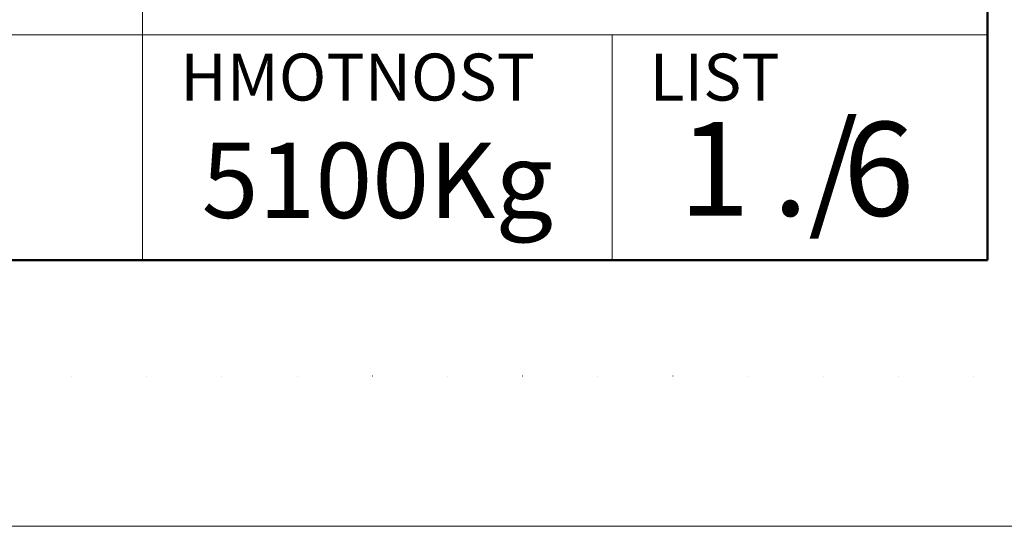
# Model space of a CAD drawing. Units: millimetres. Extents: x 42390 to 73190, y -9731 to 8117.
# Drawn here: x 49520 to 50831, y -221 to 454 of the extents above; entities that cross this region are included whole.
import ezdxf

# ---------------------------------------------------------------- set-up
doc = ezdxf.new("R2010")
doc.units = ezdxf.units.MM
doc.linetypes.add('ACAD_ISO07W100', pattern=[3, 0, -3])
doc.layers.add('#_AS_NEtisk', color=60, linetype='Continuous', plot=False)
for name, color, linetype, lineweight in [('#_AS_Tabulky_tenká', 254, 'Continuous', 0), ('#_AS_Tabulky_tlustá', 253, 'Continuous', 50), ('#_AS_Text', 1, 'Continuous', 0)]:
    doc.layers.add(name, color=color, linetype=linetype, lineweight=lineweight)
doc.styles.add('#_AS_Arial_08', font='arial.ttf', dxfattribs={"width": 0.8})
doc.styles.add('#_AS_Romans_08', font='ROMANS', dxfattribs={"width": 0.8})

# ---------------------------------------------------------------- blocks, each defined once
blk = doc.blocks.new('11200CC')
at = {"layer": '#_AS_NEtisk', "linetype": 'ACAD_ISO07W100', "ltscale": 20}
blk.add_lwpolyline([(-4980, 3504), (60, 3504), (60, -60), (-4980, -60)], close=True, dxfattribs=at)
at = {"layer": '#_AS_Tabulky_tenká', "lineweight": 0}
blk.add_lwpolyline([(180, -180), (-5100, -180), (-5100, 3624), (180, 3624)], close=True, dxfattribs=at)
blk = doc.blocks.new('31B007C')
at = {"layer": '#_AS_Text', "ltscale": 50, "insert": (12.457, 4.215), "char_height": 5, "width": 11.44931, "attachment_point": 4, "style": '#_AS_Arial_08'}
blk.add_mtext('6', dxfattribs=at)
blk = doc.blocks.new('2B20054')
at = {"layer": '#_AS_Tabulky_tenká', "ltscale": 50}
for p, q in [((-45, 0), (-45, 39)), ((0, 12), (-175, 12)), ((-20, 0), (-20, 12))]:
    blk.add_line(p, q, dxfattribs=at)
at = {"layer": '#_AS_Tabulky_tlustá', "ltscale": 50}
for q in [(0, 39), (-175, 0)]:
    blk.add_line((0, 0), q, dxfattribs=at)
at = {"layer": '#_AS_Text', "ltscale": 50}
for s, insert, char_height, width, attachment_point, style in [('HMOTNOST', (-43, 11), 2.5, 27.58929, 1, '#_AS_Romans_08'), ('LIST', (-18, 11), 2.5, 27.58929, 1, '#_AS_Romans_08'), ('./', (-11.449, 4.215), 5, 11.44931, 4, '#_AS_Arial_08')]:
    blk.add_mtext(s, dxfattribs=dict(at, insert=insert, char_height=char_height, width=width, attachment_point=attachment_point, style=style))

msp = doc.modelspace()

# ---------------------------------------------------------------- block references
at = {"layer": '#_AS_Tabulky_tenká', "xscale": 1.666666666666781, "yscale": 1.666666666666781, "zscale": 1.666666666666781}
msp.add_blockref('11200CC', (50890.2, 79.4), dxfattribs=at)
at = {"layer": '#_AS_Tabulky_tenká', "ltscale": 50, "xscale": 25.00000000000007, "yscale": 25.00000000000007, "zscale": 25.00000000000007}
for name, p in [('2B20054', (50808.4, 133.7)), ('31B007C', (50304.6, 133.7))]:
    msp.add_blockref(name, p, dxfattribs=at)

# ---------------------------------------------------------------- texts
at = {"layer": '#_AS_Text', "ltscale": 50}
for s, insert, char_height, width, attachment_point, style in [('1', (50491.9, 239.1), 125, 196.009, 6, '#_AS_Arial_08'), ('5100Kg', (49995.9, 158.7), 100, 969.992, 8, '#_AS_Romans_08')]:
    msp.add_mtext(s, dxfattribs=dict(at, insert=insert, char_height=char_height, width=width, attachment_point=attachment_point, style=style))

doc.saveas('drawing.dxf')
